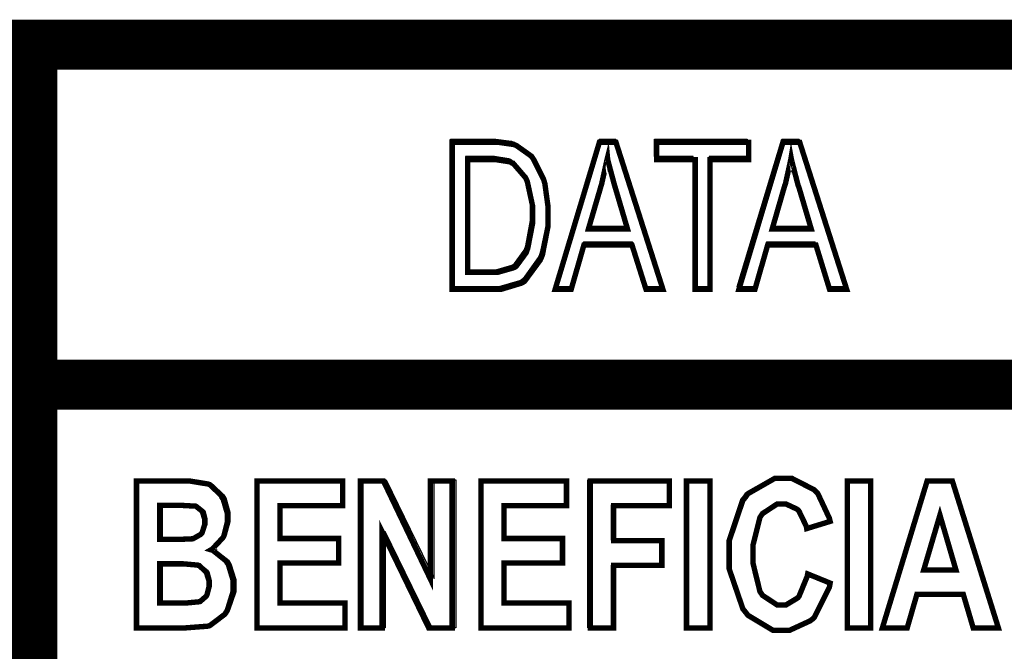
# Model space of a CAD drawing. Extents: x 7.3 to 49.8, y 6 to 36.4.
# Drawn here: x 45.2 to 45.7, y 7 to 7.4 of the extents above; entities that cross this region are included whole.
import ezdxf

# ---------------------------------------------------------------- set-up
doc = ezdxf.new("R2010")
doc.units = 0
doc.header["$MEASUREMENT"] = 0

msp = doc.modelspace()

# ---------------------------------------------------------------- linework, layer by layer
at = {"color": 0}
for points, const_width in [([(42.75741, 7.3573), (42.75741, 6.4126), (49.22851, 6.4126), (49.22851, 7.3573), (42.75741, 7.3573)], 0.02778), ([(42.75741, 7.3573), (42.75741, 6.4126), (49.22851, 6.4126), (49.22851, 7.3573), (42.75741, 7.3573)], 0.02778), ([(45.39561, 7.2212), (45.39561, 7.303), (45.41801, 7.303), (45.42121, 7.303), (45.42961, 7.3018), (45.43051, 7.3015), (45.43131, 7.3012), (45.43961, 7.2953), (45.44031, 7.2943), (45.44091, 7.2934), (45.44631, 7.2826), (45.44671, 7.2814), (45.44711, 7.28), (45.44891, 7.2669), (45.44891, 7.2626), (45.44891, 7.2566), (45.44581, 7.2407), (45.44521, 7.239), (45.44451, 7.2375), (45.43591, 7.2258), (45.43491, 7.2251), (45.43381, 7.2246), (45.42261, 7.2212), (45.41901, 7.2212), (45.39561, 7.2212)], 0.003), ([(45.39561, 7.2212), (45.39561, 7.303), (45.41801, 7.303), (45.42121, 7.303), (45.42961, 7.3018), (45.43051, 7.3015), (45.43131, 7.3012), (45.43961, 7.2953), (45.44031, 7.2943), (45.44091, 7.2934), (45.44631, 7.2826), (45.44671, 7.2814), (45.44711, 7.28), (45.44891, 7.2669), (45.44891, 7.2626), (45.44891, 7.2566), (45.44581, 7.2407), (45.44521, 7.239), (45.44451, 7.2375), (45.43591, 7.2258), (45.43491, 7.2251), (45.43381, 7.2246), (45.42261, 7.2212), (45.41901, 7.2212), (45.39561, 7.2212)], 0.003), ([(45.45281, 7.2212), (45.47741, 7.303), (45.48661, 7.303), (45.51271, 7.2212), (45.50331, 7.2212), (45.49551, 7.2459), (45.46881, 7.2459), (45.46171, 7.2212), (45.45281, 7.2212)], 0.003), ([(45.45281, 7.2212), (45.47741, 7.303), (45.48661, 7.303), (45.51271, 7.2212), (45.50331, 7.2212), (45.49551, 7.2459), (45.46881, 7.2459), (45.46171, 7.2212), (45.45281, 7.2212)], 0.003), ([(45.53061, 7.2212), (45.53061, 7.2933), (45.50921, 7.2933), (45.50921, 7.303), (45.56031, 7.303), (45.56031, 7.2933), (45.53891, 7.2933), (45.53891, 7.2212), (45.53061, 7.2212)], 0.003), ([(45.53061, 7.2212), (45.53061, 7.2933), (45.50921, 7.2933), (45.50921, 7.303), (45.56031, 7.303), (45.56031, 7.2933), (45.53891, 7.2933), (45.53891, 7.2212), (45.53061, 7.2212)], 0.003), ([(45.55491, 7.2212), (45.57941, 7.303), (45.58871, 7.303), (45.61481, 7.2212), (45.60531, 7.2212), (45.59771, 7.2459), (45.57091, 7.2459), (45.56381, 7.2212), (45.55491, 7.2212)], 0.003), ([(45.55491, 7.2212), (45.57941, 7.303), (45.58871, 7.303), (45.61481, 7.2212), (45.60531, 7.2212), (45.59771, 7.2459), (45.57091, 7.2459), (45.56381, 7.2212), (45.55491, 7.2212)], 0.003), ([(45.47131, 7.2548), (45.49301, 7.2548), (45.48631, 7.2775), (45.48581, 7.2791), (45.48201, 7.2933), (45.48191, 7.2944), (45.48161, 7.2932), (45.47871, 7.2801), (45.47831, 7.2787), (45.47131, 7.2548)], 0.003), ([(45.47131, 7.2548), (45.49301, 7.2548), (45.48631, 7.2775), (45.48581, 7.2791), (45.48201, 7.2933), (45.48191, 7.2944), (45.48161, 7.2932), (45.47871, 7.2801), (45.47831, 7.2787), (45.47131, 7.2548)], 0.003), ([(45.57341, 7.2548), (45.59511, 7.2548), (45.58841, 7.2775), (45.58781, 7.2791), (45.58411, 7.2933), (45.58391, 7.2944), (45.58371, 7.2932), (45.58081, 7.2801), (45.58031, 7.2787), (45.57341, 7.2548)], 0.003), ([(45.57341, 7.2548), (45.59511, 7.2548), (45.58841, 7.2775), (45.58781, 7.2791), (45.58411, 7.2933), (45.58391, 7.2944), (45.58371, 7.2932), (45.58081, 7.2801), (45.58031, 7.2787), (45.57341, 7.2548)], 0.003), ([(45.40421, 7.2308), (45.41801, 7.2308), (45.42121, 7.2308), (45.42961, 7.2332), (45.43051, 7.2336), (45.43121, 7.2341), (45.43671, 7.2416), (45.43711, 7.2428), (45.43761, 7.2441), (45.44031, 7.258), (45.44031, 7.2626), (45.44031, 7.2675), (45.43741, 7.2809), (45.43691, 7.2822), (45.43631, 7.2834), (45.42941, 7.2914), (45.42851, 7.2916), (45.42801, 7.2921), (45.42021, 7.2933), (45.41771, 7.2933), (45.40421, 7.2933), (45.40421, 7.2308)], 0.003), ([(45.40421, 7.2308), (45.41801, 7.2308), (45.42121, 7.2308), (45.42961, 7.2332), (45.43051, 7.2336), (45.43121, 7.2341), (45.43671, 7.2416), (45.43711, 7.2428), (45.43761, 7.2441), (45.44031, 7.258), (45.44031, 7.2626), (45.44031, 7.2675), (45.43741, 7.2809), (45.43691, 7.2822), (45.43631, 7.2834), (45.42941, 7.2914), (45.42851, 7.2916), (45.42801, 7.2921), (45.42021, 7.2933), (45.41771, 7.2933), (45.40421, 7.2933), (45.40421, 7.2308)], 0.003), ([(45.59311, 7.063), (45.60561, 7.0579), (45.60521, 7.0557), (45.59691, 7.039), (45.59581, 7.0379), (45.59451, 7.0369), (45.58301, 7.0316), (45.57911, 7.0316), (45.57391, 7.0316), (45.55991, 7.04), (45.55871, 7.0416), (45.55711, 7.0436), (45.54951, 7.0658), (45.54951, 7.0732), (45.54951, 7.0814), (45.55711, 7.1039), (45.55871, 7.1058), (45.55991, 7.1076), (45.57481, 7.1161), (45.57981, 7.1161), (45.58441, 7.1161), (45.59671, 7.1098), (45.59801, 7.1084), (45.59881, 7.1076), (45.60521, 7.0939), (45.60561, 7.0922), (45.59261, 7.0882), (45.59241, 7.0894), (45.58831, 7.0979), (45.58771, 7.0986), (45.58701, 7.0991), (45.58101, 7.1019), (45.57911, 7.1019), (45.57621, 7.1019), (45.56811, 7.0966), (45.56731, 7.0955), (45.56661, 7.0944), (45.56281, 7.0793), (45.56281, 7.0743), (45.56281, 7.0687), (45.56661, 7.0532), (45.56731, 7.0522), (45.56801, 7.0511), (45.57621, 7.0457), (45.57881, 7.0457), (45.58101, 7.0457), (45.58701, 7.0493), (45.58771, 7.0498), (45.58831, 7.0505), (45.59281, 7.0615), (45.59311, 7.063)], 0.003), ([(45.59311, 7.063), (45.60561, 7.0579), (45.60521, 7.0557), (45.59691, 7.039), (45.59581, 7.0379), (45.59451, 7.0369), (45.58301, 7.0316), (45.57911, 7.0316), (45.57391, 7.0316), (45.55991, 7.04), (45.55871, 7.0416), (45.55711, 7.0436), (45.54951, 7.0658), (45.54951, 7.0732), (45.54951, 7.0814), (45.55711, 7.1039), (45.55871, 7.1058), (45.55991, 7.1076), (45.57481, 7.1161), (45.57981, 7.1161), (45.58441, 7.1161), (45.59671, 7.1098), (45.59801, 7.1084), (45.59881, 7.1076), (45.60521, 7.0939), (45.60561, 7.0922), (45.59261, 7.0882), (45.59241, 7.0894), (45.58831, 7.0979), (45.58771, 7.0986), (45.58701, 7.0991), (45.58101, 7.1019), (45.57911, 7.1019), (45.57621, 7.1019), (45.56811, 7.0966), (45.56731, 7.0955), (45.56661, 7.0944), (45.56281, 7.0793), (45.56281, 7.0743), (45.56281, 7.0687), (45.56661, 7.0532), (45.56731, 7.0522), (45.56801, 7.0511), (45.57621, 7.0457), (45.57881, 7.0457), (45.58101, 7.0457), (45.58701, 7.0493), (45.58771, 7.0498), (45.58831, 7.0505), (45.59281, 7.0615), (45.59311, 7.063)], 0.003), ([(45.22021, 7.1147), (45.24581, 7.1147), (45.24951, 7.1147), (45.25991, 7.113), (45.26081, 7.1127), (45.26141, 7.1123), (45.26731, 7.1065), (45.26771, 7.1055), (45.26831, 7.1048), (45.27061, 7.0969), (45.27061, 7.0941), (45.27061, 7.0915), (45.26881, 7.0843), (45.26841, 7.0834), (45.26781, 7.0827), (45.26231, 7.0768), (45.26161, 7.0764), (45.26261, 7.0761), (45.27011, 7.0701), (45.27061, 7.0691), (45.27121, 7.0683), (45.27381, 7.0597), (45.27381, 7.0566), (45.27381, 7.053), (45.27061, 7.0426), (45.26991, 7.0416), (45.26921, 7.0405), (45.26101, 7.0343), (45.26011, 7.034), (45.25941, 7.0339), (45.24631, 7.0329), (45.24191, 7.0329), (45.22021, 7.0329), (45.22021, 7.1147)], 0.003), ([(45.22021, 7.1147), (45.24581, 7.1147), (45.24951, 7.1147), (45.25991, 7.113), (45.26081, 7.1127), (45.26141, 7.1123), (45.26731, 7.1065), (45.26771, 7.1055), (45.26831, 7.1048), (45.27061, 7.0969), (45.27061, 7.0941), (45.27061, 7.0915), (45.26881, 7.0843), (45.26841, 7.0834), (45.26781, 7.0827), (45.26231, 7.0768), (45.26161, 7.0764), (45.26261, 7.0761), (45.27011, 7.0701), (45.27061, 7.0691), (45.27121, 7.0683), (45.27381, 7.0597), (45.27381, 7.0566), (45.27381, 7.053), (45.27061, 7.0426), (45.26991, 7.0416), (45.26921, 7.0405), (45.26101, 7.0343), (45.26011, 7.034), (45.25941, 7.0339), (45.24631, 7.0329), (45.24191, 7.0329), (45.22021, 7.0329), (45.22021, 7.1147)], 0.003), ([(45.28711, 7.0329), (45.28711, 7.1147), (45.33481, 7.1147), (45.33481, 7.1009), (45.29991, 7.1009), (45.29991, 7.0827), (45.33261, 7.0827), (45.33261, 7.0691), (45.29991, 7.0691), (45.29991, 7.0468), (45.33601, 7.0468), (45.33601, 7.0329), (45.28711, 7.0329)], 0.003), ([(45.28711, 7.0329), (45.28711, 7.1147), (45.33481, 7.1147), (45.33481, 7.1009), (45.29991, 7.1009), (45.29991, 7.0827), (45.33261, 7.0827), (45.33261, 7.0691), (45.29991, 7.0691), (45.29991, 7.0468), (45.33601, 7.0468), (45.33601, 7.0329), (45.28711, 7.0329)], 0.003), ([(45.34461, 7.0329), (45.34461, 7.1147), (45.35741, 7.1147), (45.38351, 7.0601), (45.38351, 7.1147), (45.39561, 7.1147), (45.39561, 7.0329), (45.38261, 7.0329), (45.35671, 7.0864), (45.35671, 7.0329), (45.34461, 7.0329)], 0.003), ([(45.34461, 7.0329), (45.34461, 7.1147), (45.35741, 7.1147), (45.38351, 7.0601), (45.38351, 7.1147), (45.39561, 7.1147), (45.39561, 7.0329), (45.38261, 7.0329), (45.35671, 7.0864), (45.35671, 7.0329), (45.34461, 7.0329)], 0.003), ([(45.41161, 7.0329), (45.41161, 7.1147), (45.45911, 7.1147), (45.45911, 7.1009), (45.42441, 7.1009), (45.42441, 7.0827), (45.45691, 7.0827), (45.45691, 7.0691), (45.42441, 7.0691), (45.42441, 7.0468), (45.46051, 7.0468), (45.46051, 7.0329), (45.41161, 7.0329)], 0.003), ([(45.41161, 7.0329), (45.41161, 7.1147), (45.45911, 7.1147), (45.45911, 7.1009), (45.42441, 7.1009), (45.42441, 7.0827), (45.45691, 7.0827), (45.45691, 7.0691), (45.42441, 7.0691), (45.42441, 7.0468), (45.46051, 7.0468), (45.46051, 7.0329), (45.41161, 7.0329)], 0.003), ([(45.47231, 7.0329), (45.47231, 7.1147), (45.51631, 7.1147), (45.51631, 7.1009), (45.48531, 7.1009), (45.48531, 7.0815), (45.51211, 7.0815), (45.51211, 7.0677), (45.48531, 7.0677), (45.48531, 7.0329), (45.47231, 7.0329)], 0.003), ([(45.47231, 7.0329), (45.47231, 7.1147), (45.51631, 7.1147), (45.51631, 7.1009), (45.48531, 7.1009), (45.48531, 7.0815), (45.51211, 7.0815), (45.51211, 7.0677), (45.48531, 7.0677), (45.48531, 7.0329), (45.47231, 7.0329)], 0.003), ([(45.52581, 7.1147), (45.52581, 7.0329), (45.53881, 7.0329), (45.53881, 7.1147), (45.52581, 7.1147)], 0.003), ([(45.52581, 7.1147), (45.52581, 7.0329), (45.53881, 7.0329), (45.53881, 7.1147), (45.52581, 7.1147)], 0.003), ([(45.61521, 7.1147), (45.61521, 7.0329), (45.62811, 7.0329), (45.62811, 7.1147), (45.61521, 7.1147)], 0.003), ([(45.61521, 7.1147), (45.61521, 7.0329), (45.62811, 7.0329), (45.62811, 7.1147), (45.61521, 7.1147)], 0.003), ([(45.69911, 7.0329), (45.68511, 7.0329), (45.67961, 7.0516), (45.65381, 7.0516), (45.64841, 7.0329), (45.63461, 7.0329), (45.65951, 7.1147), (45.67351, 7.1147), (45.69911, 7.0329)], 0.003), ([(45.69911, 7.0329), (45.68511, 7.0329), (45.67961, 7.0516), (45.65381, 7.0516), (45.64841, 7.0329), (45.63461, 7.0329), (45.65951, 7.1147), (45.67351, 7.1147), (45.69911, 7.0329)], 0.003), ([(45.23301, 7.1012), (45.23301, 7.0822), (45.24161, 7.0822), (45.24391, 7.0822), (45.25081, 7.0825), (45.25121, 7.0825), (45.25171, 7.0826), (45.25591, 7.085), (45.25621, 7.0854), (45.25661, 7.0858), (45.25811, 7.0904), (45.25811, 7.0919), (45.25811, 7.0934), (45.25691, 7.0973), (45.25661, 7.0978), (45.25631, 7.0982), (45.25341, 7.1005), (45.25301, 7.1007), (45.25261, 7.1007), (45.24351, 7.1012), (45.24061, 7.1012), (45.23301, 7.1012)], 0.003), ([(45.23301, 7.1012), (45.23301, 7.0822), (45.24161, 7.0822), (45.24391, 7.0822), (45.25081, 7.0825), (45.25121, 7.0825), (45.25171, 7.0826), (45.25591, 7.085), (45.25621, 7.0854), (45.25661, 7.0858), (45.25811, 7.0904), (45.25811, 7.0919), (45.25811, 7.0934), (45.25691, 7.0973), (45.25661, 7.0978), (45.25631, 7.0982), (45.25341, 7.1005), (45.25301, 7.1007), (45.25261, 7.1007), (45.24351, 7.1012), (45.24061, 7.1012), (45.23301, 7.1012)], 0.003), ([(45.67551, 7.0652), (45.66661, 7.0957), (45.65761, 7.0652), (45.67551, 7.0652)], 0.003), ([(45.67551, 7.0652), (45.66661, 7.0957), (45.65761, 7.0652), (45.67551, 7.0652)], 0.003), ([(45.23301, 7.0686), (45.23301, 7.0468), (45.24511, 7.0468), (45.24761, 7.0468), (45.25491, 7.0475), (45.25531, 7.0476), (45.25561, 7.0477), (45.25881, 7.0505), (45.25911, 7.0509), (45.25941, 7.0515), (45.26051, 7.0559), (45.26051, 7.0575), (45.26051, 7.0591), (45.25911, 7.0636), (45.25881, 7.064), (45.25851, 7.0644), (45.25511, 7.0676), (45.25461, 7.0677), (45.25421, 7.0679), (45.24621, 7.0686), (45.24351, 7.0686), (45.23301, 7.0686)], 0.003), ([(45.23301, 7.0686), (45.23301, 7.0468), (45.24511, 7.0468), (45.24761, 7.0468), (45.25491, 7.0475), (45.25531, 7.0476), (45.25561, 7.0477), (45.25881, 7.0505), (45.25911, 7.0509), (45.25941, 7.0515), (45.26051, 7.0559), (45.26051, 7.0575), (45.26051, 7.0591), (45.25911, 7.0636), (45.25881, 7.064), (45.25851, 7.0644), (45.25511, 7.0676), (45.25461, 7.0677), (45.25421, 7.0679), (45.24621, 7.0686), (45.24351, 7.0686), (45.23301, 7.0686)], 0.003)]:
    msp.add_lwpolyline(points, close=True, dxfattribs=dict(at, const_width=const_width))
at = {"color": 0, "const_width": 0.02778}
for points in [[(45.16241, 7.3573), (45.16241, 6.4126)], [(45.16241, 7.3573), (45.16241, 6.4126)], [(49.22201, 7.1683), (42.75741, 7.1683)], [(49.22201, 7.1683), (42.75741, 7.1683)]]:
    msp.add_lwpolyline(points, dxfattribs=at)
at = {"color": 0}
for points in [[(45.39461, 7.2226), (45.39461, 7.3048), (45.41671, 7.3048), (45.41991, 7.3048), (45.42851, 7.3036), (45.42941, 7.3033), (45.43031, 7.303), (45.43851, 7.2971), (45.43921, 7.2961), (45.43991, 7.2953), (45.44531, 7.2843), (45.44581, 7.2829), (45.44621, 7.2816), (45.44801, 7.2686), (45.44801, 7.2643), (45.44801, 7.2583), (45.44461, 7.2422), (45.44411, 7.2405), (45.44341, 7.2389), (45.43511, 7.2273), (45.43411, 7.2266), (45.43301, 7.2259), (45.42161, 7.2226), (45.41781, 7.2226), (45.39461, 7.2226)], [(45.39461, 7.2226), (45.39461, 7.3048), (45.41671, 7.3048), (45.41991, 7.3048), (45.42851, 7.3036), (45.42941, 7.3033), (45.43031, 7.303), (45.43851, 7.2971), (45.43921, 7.2961), (45.43991, 7.2953), (45.44531, 7.2843), (45.44581, 7.2829), (45.44621, 7.2816), (45.44801, 7.2686), (45.44801, 7.2643), (45.44801, 7.2583), (45.44461, 7.2422), (45.44411, 7.2405), (45.44341, 7.2389), (45.43511, 7.2273), (45.43411, 7.2266), (45.43301, 7.2259), (45.42161, 7.2226), (45.41781, 7.2226), (45.39461, 7.2226)], [(45.45231, 7.2226), (45.47731, 7.3048), (45.48661, 7.3048), (45.51311, 7.2226), (45.50331, 7.2226), (45.49581, 7.2475), (45.46851, 7.2475), (45.46161, 7.2226), (45.45231, 7.2226)], [(45.45231, 7.2226), (45.47731, 7.3048), (45.48661, 7.3048), (45.51311, 7.2226), (45.50331, 7.2226), (45.49581, 7.2475), (45.46851, 7.2475), (45.46161, 7.2226), (45.45231, 7.2226)], [(45.52951, 7.2226), (45.52951, 7.2951), (45.50801, 7.2951), (45.50801, 7.3048), (45.55951, 7.3048), (45.55951, 7.2951), (45.53831, 7.2951), (45.53831, 7.2226), (45.52951, 7.2226)], [(45.52951, 7.2226), (45.52951, 7.2951), (45.50801, 7.2951), (45.50801, 7.3048), (45.55951, 7.3048), (45.55951, 7.2951), (45.53831, 7.2951), (45.53831, 7.2226), (45.52951, 7.2226)], [(45.55401, 7.2226), (45.57881, 7.3048), (45.58831, 7.3048), (45.61461, 7.2226), (45.60491, 7.2226), (45.59731, 7.2475), (45.57021, 7.2475), (45.56331, 7.2226), (45.55401, 7.2226)], [(45.55401, 7.2226), (45.57881, 7.3048), (45.58831, 7.3048), (45.61461, 7.2226), (45.60491, 7.2226), (45.59731, 7.2475), (45.57021, 7.2475), (45.56331, 7.2226), (45.55401, 7.2226)], [(45.40301, 7.2321), (45.41671, 7.2321), (45.41991, 7.2321), (45.42881, 7.2347), (45.42951, 7.2351), (45.43021, 7.2357), (45.43561, 7.243), (45.43601, 7.244), (45.43661, 7.2454), (45.43921, 7.2596), (45.43921, 7.2643), (45.43921, 7.2691), (45.43631, 7.2827), (45.43581, 7.284), (45.43531, 7.2851), (45.42841, 7.293), (45.42761, 7.2936), (45.42701, 7.2939), (45.41911, 7.2951), (45.41651, 7.2951), (45.40301, 7.2951), (45.40301, 7.2321)], [(45.40301, 7.2321), (45.41671, 7.2321), (45.41991, 7.2321), (45.42881, 7.2347), (45.42951, 7.2351), (45.43021, 7.2357), (45.43561, 7.243), (45.43601, 7.244), (45.43661, 7.2454), (45.43921, 7.2596), (45.43921, 7.2643), (45.43921, 7.2691), (45.43631, 7.2827), (45.43581, 7.284), (45.43531, 7.2851), (45.42841, 7.293), (45.42761, 7.2936), (45.42701, 7.2939), (45.41911, 7.2951), (45.41651, 7.2951), (45.40301, 7.2951), (45.40301, 7.2321)], [(45.47101, 7.2564), (45.49311, 7.2564), (45.48631, 7.279), (45.48591, 7.2808), (45.48201, 7.2951), (45.48191, 7.2961), (45.48161, 7.2948), (45.47871, 7.2818), (45.47841, 7.2805), (45.47101, 7.2564)], [(45.47101, 7.2564), (45.49311, 7.2564), (45.48631, 7.279), (45.48591, 7.2808), (45.48201, 7.2951), (45.48191, 7.2961), (45.48161, 7.2948), (45.47871, 7.2818), (45.47841, 7.2805), (45.47101, 7.2564)], [(45.57261, 7.2564), (45.59481, 7.2564), (45.58801, 7.279), (45.58741, 7.2808), (45.58371, 7.2951), (45.58341, 7.2961), (45.58331, 7.2948), (45.58031, 7.2818), (45.57991, 7.2805), (45.57261, 7.2564)], [(45.57261, 7.2564), (45.59481, 7.2564), (45.58801, 7.279), (45.58741, 7.2808), (45.58371, 7.2951), (45.58341, 7.2961), (45.58331, 7.2948), (45.58031, 7.2818), (45.57991, 7.2805), (45.57261, 7.2564)], [(45.22131, 7.1153), (45.24711, 7.1153), (45.25091, 7.1153), (45.26131, 7.1134), (45.26211, 7.113), (45.26281, 7.1127), (45.26881, 7.1069), (45.26921, 7.1061), (45.26981, 7.1053), (45.27201, 7.0973), (45.27201, 7.0947), (45.27201, 7.0919), (45.27011, 7.0846), (45.26961, 7.0837), (45.26921, 7.083), (45.26381, 7.0771), (45.26311, 7.0766), (45.26411, 7.0764), (45.27161, 7.0704), (45.27201, 7.0694), (45.27271, 7.0686), (45.27531, 7.0598), (45.27531, 7.0569), (45.27531, 7.053), (45.27191, 7.0428), (45.27121, 7.0416), (45.27061, 7.0407), (45.26241, 7.0343), (45.26141, 7.0341), (45.26081, 7.0339), (45.24761, 7.033), (45.24331, 7.033), (45.22131, 7.033), (45.22131, 7.1153)], [(45.22131, 7.1153), (45.24711, 7.1153), (45.25091, 7.1153), (45.26131, 7.1134), (45.26211, 7.113), (45.26281, 7.1127), (45.26881, 7.1069), (45.26921, 7.1061), (45.26981, 7.1053), (45.27201, 7.0973), (45.27201, 7.0947), (45.27201, 7.0919), (45.27011, 7.0846), (45.26961, 7.0837), (45.26921, 7.083), (45.26381, 7.0771), (45.26311, 7.0766), (45.26411, 7.0764), (45.27161, 7.0704), (45.27201, 7.0694), (45.27271, 7.0686), (45.27531, 7.0598), (45.27531, 7.0569), (45.27531, 7.053), (45.27191, 7.0428), (45.27121, 7.0416), (45.27061, 7.0407), (45.26241, 7.0343), (45.26141, 7.0341), (45.26081, 7.0339), (45.24761, 7.033), (45.24331, 7.033), (45.22131, 7.033), (45.22131, 7.1153)], [(45.28621, 7.033), (45.28621, 7.1153), (45.33411, 7.1153), (45.33411, 7.1014), (45.29921, 7.1014), (45.29921, 7.0832), (45.33171, 7.0832), (45.33171, 7.0693), (45.29921, 7.0693), (45.29921, 7.0469), (45.33521, 7.0469), (45.33521, 7.033), (45.28621, 7.033)], [(45.28621, 7.033), (45.28621, 7.1153), (45.33411, 7.1153), (45.33411, 7.1014), (45.29921, 7.1014), (45.29921, 7.0832), (45.33171, 7.0832), (45.33171, 7.0693), (45.29921, 7.0693), (45.29921, 7.0469), (45.33521, 7.0469), (45.33521, 7.033), (45.28621, 7.033)], [(45.34621, 7.033), (45.34621, 7.1153), (45.35891, 7.1153), (45.38551, 7.0604), (45.38551, 7.1153), (45.39761, 7.1153), (45.39761, 7.033), (45.38451, 7.033), (45.35831, 7.0866), (45.35831, 7.033), (45.34621, 7.033)], [(45.34621, 7.033), (45.34621, 7.1153), (45.35891, 7.1153), (45.38551, 7.0604), (45.38551, 7.1153), (45.39761, 7.1153), (45.39761, 7.033), (45.38451, 7.033), (45.35831, 7.0866), (45.35831, 7.033), (45.34621, 7.033)], [(45.41101, 7.033), (45.41101, 7.1153), (45.45891, 7.1153), (45.45891, 7.1014), (45.42411, 7.1014), (45.42411, 7.0832), (45.45661, 7.0832), (45.45661, 7.0693), (45.42411, 7.0693), (45.42411, 7.0469), (45.46011, 7.0469), (45.46011, 7.033), (45.41101, 7.033)], [(45.41101, 7.033), (45.41101, 7.1153), (45.45891, 7.1153), (45.45891, 7.1014), (45.42411, 7.1014), (45.42411, 7.0832), (45.45661, 7.0832), (45.45661, 7.0693), (45.42411, 7.0693), (45.42411, 7.0469), (45.46011, 7.0469), (45.46011, 7.033), (45.41101, 7.033)], [(45.47101, 7.033), (45.47101, 7.1153), (45.51521, 7.1153), (45.51521, 7.1014), (45.48391, 7.1014), (45.48391, 7.0818), (45.51121, 7.0818), (45.51121, 7.0679), (45.48391, 7.0679), (45.48391, 7.033), (45.47101, 7.033)], [(45.47101, 7.033), (45.47101, 7.1153), (45.51521, 7.1153), (45.51521, 7.1014), (45.48391, 7.1014), (45.48391, 7.0818), (45.51121, 7.0818), (45.51121, 7.0679), (45.48391, 7.0679), (45.48391, 7.033), (45.47101, 7.033)], [(45.52521, 7.033), (45.52521, 7.1153), (45.53831, 7.1153), (45.53831, 7.033), (45.52521, 7.033)], [(45.52521, 7.033), (45.52521, 7.1153), (45.53831, 7.1153), (45.53831, 7.033), (45.52521, 7.033)], [(45.59231, 7.0632), (45.60491, 7.0582), (45.60441, 7.0559), (45.59601, 7.039), (45.59491, 7.038), (45.59381, 7.0369), (45.58191, 7.0316), (45.57801, 7.0316), (45.57281, 7.0316), (45.55881, 7.04), (45.55761, 7.0416), (45.55601, 7.0436), (45.54841, 7.0659), (45.54841, 7.0733), (45.54841, 7.0816), (45.55601, 7.1043), (45.55761, 7.1064), (45.55881, 7.108), (45.57381, 7.1165), (45.57881, 7.1165), (45.58341, 7.1165), (45.59581, 7.1102), (45.59701, 7.109), (45.59801, 7.108), (45.60421, 7.0943), (45.60461, 7.0925), (45.59191, 7.0886), (45.59161, 7.0897), (45.58741, 7.0983), (45.58691, 7.099), (45.58631, 7.0996), (45.58021, 7.1025), (45.57811, 7.1025), (45.57521, 7.1025), (45.56711, 7.0971), (45.56641, 7.0959), (45.56581, 7.0948), (45.56191, 7.0796), (45.56191, 7.0744), (45.56191, 7.0689), (45.56551, 7.0534), (45.56621, 7.0523), (45.56701, 7.0512), (45.57511, 7.0458), (45.57771, 7.0458), (45.57991, 7.0458), (45.58601, 7.0493), (45.58661, 7.05), (45.58731, 7.0507), (45.59201, 7.0616), (45.59231, 7.0632)], [(45.59231, 7.0632), (45.60491, 7.0582), (45.60441, 7.0559), (45.59601, 7.039), (45.59491, 7.038), (45.59381, 7.0369), (45.58191, 7.0316), (45.57801, 7.0316), (45.57281, 7.0316), (45.55881, 7.04), (45.55761, 7.0416), (45.55601, 7.0436), (45.54841, 7.0659), (45.54841, 7.0733), (45.54841, 7.0816), (45.55601, 7.1043), (45.55761, 7.1064), (45.55881, 7.108), (45.57381, 7.1165), (45.57881, 7.1165), (45.58341, 7.1165), (45.59581, 7.1102), (45.59701, 7.109), (45.59801, 7.108), (45.60421, 7.0943), (45.60461, 7.0925), (45.59191, 7.0886), (45.59161, 7.0897), (45.58741, 7.0983), (45.58691, 7.099), (45.58631, 7.0996), (45.58021, 7.1025), (45.57811, 7.1025), (45.57521, 7.1025), (45.56711, 7.0971), (45.56641, 7.0959), (45.56581, 7.0948), (45.56191, 7.0796), (45.56191, 7.0744), (45.56191, 7.0689), (45.56551, 7.0534), (45.56621, 7.0523), (45.56701, 7.0512), (45.57511, 7.0458), (45.57771, 7.0458), (45.57991, 7.0458), (45.58601, 7.0493), (45.58661, 7.05), (45.58731, 7.0507), (45.59201, 7.0616), (45.59231, 7.0632)], [(45.61511, 7.033), (45.61511, 7.1153), (45.62811, 7.1153), (45.62811, 7.033), (45.61511, 7.033)], [(45.61511, 7.033), (45.61511, 7.1153), (45.62811, 7.1153), (45.62811, 7.033), (45.61511, 7.033)], [(45.69911, 7.033), (45.68481, 7.033), (45.67911, 7.0516), (45.65301, 7.0516), (45.64781, 7.033), (45.63401, 7.033), (45.65911, 7.1153), (45.67301, 7.1153), (45.69911, 7.033)], [(45.69911, 7.033), (45.68481, 7.033), (45.67911, 7.0516), (45.65301, 7.0516), (45.64781, 7.033), (45.63401, 7.033), (45.65911, 7.1153), (45.67301, 7.1153), (45.69911, 7.033)], [(45.23441, 7.1016), (45.23441, 7.0825), (45.24281, 7.0825), (45.24521, 7.0825), (45.25201, 7.0829), (45.25231, 7.0829), (45.25301, 7.083), (45.25731, 7.0854), (45.25761, 7.0857), (45.25781, 7.0861), (45.25951, 7.0907), (45.25951, 7.0922), (45.25951, 7.0937), (45.25831, 7.0978), (45.25801, 7.0982), (45.25771, 7.0984), (45.25461, 7.1008), (45.25421, 7.1009), (45.25391, 7.1011), (45.24481, 7.1016), (45.24171, 7.1016), (45.23441, 7.1016)], [(45.23441, 7.1016), (45.23441, 7.0825), (45.24281, 7.0825), (45.24521, 7.0825), (45.25201, 7.0829), (45.25231, 7.0829), (45.25301, 7.083), (45.25731, 7.0854), (45.25761, 7.0857), (45.25781, 7.0861), (45.25951, 7.0907), (45.25951, 7.0922), (45.25951, 7.0937), (45.25831, 7.0978), (45.25801, 7.0982), (45.25771, 7.0984), (45.25461, 7.1008), (45.25421, 7.1009), (45.25391, 7.1011), (45.24481, 7.1016), (45.24171, 7.1016), (45.23441, 7.1016)], [(45.67491, 7.0655), (45.66591, 7.0961), (45.65711, 7.0655), (45.67491, 7.0655)], [(45.67491, 7.0655), (45.66591, 7.0961), (45.65711, 7.0655), (45.67491, 7.0655)], [(45.23441, 7.0689), (45.23441, 7.0469), (45.24631, 7.0469), (45.24881, 7.0469), (45.25621, 7.0476), (45.25651, 7.0477), (45.25691, 7.0479), (45.26011, 7.0508), (45.26031, 7.0512), (45.26061, 7.0516), (45.26191, 7.0561), (45.26191, 7.0575), (45.26191, 7.0591), (45.26061, 7.0639), (45.26031, 7.0643), (45.26011, 7.0647), (45.25631, 7.0677), (45.25581, 7.0679), (45.25531, 7.0682), (45.24741, 7.0689), (45.24481, 7.0689), (45.23441, 7.0689)], [(45.23441, 7.0689), (45.23441, 7.0469), (45.24631, 7.0469), (45.24881, 7.0469), (45.25621, 7.0476), (45.25651, 7.0477), (45.25691, 7.0479), (45.26011, 7.0508), (45.26031, 7.0512), (45.26061, 7.0516), (45.26191, 7.0561), (45.26191, 7.0575), (45.26191, 7.0591), (45.26061, 7.0639), (45.26031, 7.0643), (45.26011, 7.0647), (45.25631, 7.0677), (45.25581, 7.0679), (45.25531, 7.0682), (45.24741, 7.0689), (45.24481, 7.0689), (45.23441, 7.0689)]]:
    msp.add_lwpolyline(points, close=True, dxfattribs=at)

doc.saveas('drawing.dxf')
